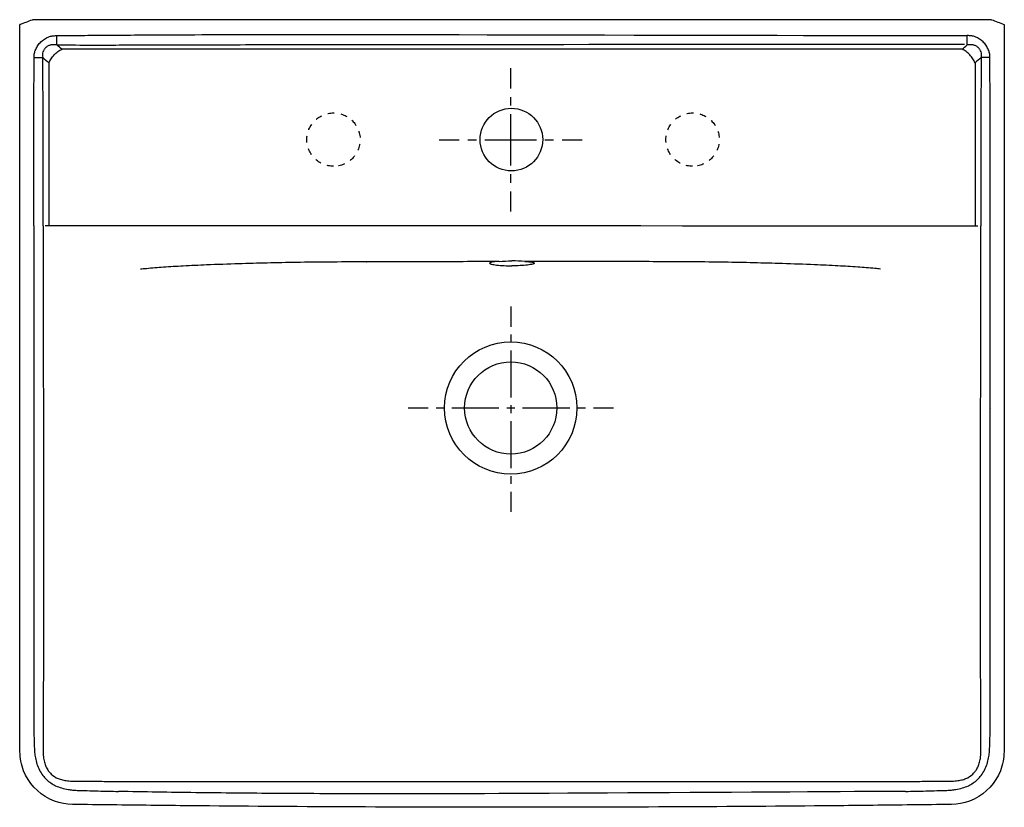
# Model space of a CAD drawing. Units: inches. Extents: x -159 to 391, y -423 to 17.
import ezdxf

# ---------------------------------------------------------------- set-up
doc = ezdxf.new("R2010")
doc.units = ezdxf.units.IN
doc.header["$MEASUREMENT"] = 0
for name, pattern in [('AI-Linetype-1', [8.794589, 4.397294, -4.397294]), ('AI-Linetype-10', [7.270862, 3.635375, -3.635487]), ('AI-Linetype-2', [39.575845, 26.383962, -4.397294, 4.397294, -4.397294]), ('AI-Linetype-3', [8.776215, 4.388107, -4.388107]), ('AI-Linetype-4', [39.493163, 26.328841, -4.388107, 4.388107, -4.388107]), ('AI-Linetype-5', [9.583615, 4.791808, -4.791808]), ('AI-Linetype-6', [43.12648, 28.751058, -4.791808, 4.791808, -4.791808]), ('AI-Linetype-7', [9.583605, 4.791802, -4.791802]), ('AI-Linetype-8', [43.126436, 28.751028, -4.791802, 4.791802, -4.791802]), ('AI-Linetype-9', [7.270862, 3.635375, -3.635487])]:
    doc.linetypes.add(name, pattern=pattern)

# ---------------------------------------------------------------- blocks, each defined once
blk = doc.blocks.new('block 3')
at = {"color": 4, "lineweight": 25}
for points in [[(58.26, -200.17), (69.51, -200.17)], [(161.85, -200.17), (173.1, -200.17)]]:
    blk.add_lwpolyline(points, dxfattribs=at)
at = {"color": 4, "linetype": 'AI-Linetype-1', "lineweight": 25}
blk.add_lwpolyline([(73.91, -200.17), (80.5, -200.17)], dxfattribs=at)
at = {"color": 4, "linetype": 'AI-Linetype-2', "lineweight": 25}
blk.add_lwpolyline([(82.7, -200.17), (159.66, -200.17)], dxfattribs=at)
blk = doc.blocks.new('block 2')
blk.add_blockref('block 3', (0, 0))
blk = doc.blocks.new('block 5')
at = {"color": 4, "lineweight": 25}
for points in [[(115.68, -143.57), (115.68, -154.82)], [(115.68, -246.97), (115.68, -258.22)]]:
    blk.add_lwpolyline(points, dxfattribs=at)
at = {"color": 4, "linetype": 'AI-Linetype-3', "lineweight": 25}
blk.add_lwpolyline([(115.68, -159.21), (115.68, -165.79)], dxfattribs=at)
at = {"color": 4, "linetype": 'AI-Linetype-4', "lineweight": 25}
blk.add_lwpolyline([(115.68, -167.98), (115.68, -244.77)], dxfattribs=at)
blk = doc.blocks.new('block 4')
blk.add_blockref('block 5', (0, 0))
blk = doc.blocks.new('block 7')
at = {"color": 4, "lineweight": 25}
for points in [[(75.63, -50.41), (86.88, -50.41)], [(144.38, -50.41), (155.63, -50.41)]]:
    blk.add_lwpolyline(points, dxfattribs=at)
at = {"color": 4, "linetype": 'AI-Linetype-5', "lineweight": 25}
blk.add_lwpolyline([(91.67, -50.41), (98.86, -50.41)], dxfattribs=at)
at = {"color": 4, "linetype": 'AI-Linetype-6', "lineweight": 25}
blk.add_lwpolyline([(101.25, -50.41), (141.98, -50.41)], dxfattribs=at)
blk = doc.blocks.new('block 6')
blk.add_blockref('block 7', (0, 0))
blk = doc.blocks.new('block 9')
at = {"color": 4, "lineweight": 25}
for points in [[(115.63, -21.65), (115.63, -10.4)], [(115.63, -90.41), (115.63, -79.16)]]:
    blk.add_lwpolyline(points, dxfattribs=at)
at = {"color": 4, "linetype": 'AI-Linetype-8', "lineweight": 25}
blk.add_lwpolyline([(115.63, -64.78), (115.63, -24.05)], dxfattribs=at)
at = {"color": 4, "linetype": 'AI-Linetype-7', "lineweight": 25}
blk.add_lwpolyline([(115.63, -74.36), (115.63, -67.18)], dxfattribs=at)
blk = doc.blocks.new('block 8')
blk.add_blockref('block 9', (0, 0))

msp = doc.modelspace()

# ---------------------------------------------------------------- linework, layer by layer
at = {"color": 250, "lineweight": 25}
for points in [[(384.38, 16.76), (-151.64, 16.76)], [(367.97, 0.29), (-135.23, 0.29)], [(-142.4, -7.37), (-142.4, -98.51)], [(375.14, -7.37), (375.14, -98.51)], [(33.56, -118.36), (33.57, -118.36)], [(35.15, -118.44), (35.16, -118.44)], [(197.59, -118.44), (197.58, -118.44)], [(383.72, -160.18), (383.72, -160.18)], [(378.26, -200.24), (378.26, -200.24)], [(383.94, -200.23), (383.94, -200.23)]]:
    msp.add_lwpolyline(points, dxfattribs=at)
for points in [[(-158.5, 14.15), (-156.21, 15.02), (-153.93, 15.89), (-151.64, 16.76)], [(384.38, 16.76), (386.67, 15.89), (388.96, 15.02), (391.24, 14.15)], [(-158.57, 14.12), (-158.61, 14.11), (-158.65, 14.09), (-158.68, 14.06)], [(391.31, 14.12), (391.35, 14.11), (391.39, 14.09), (391.43, 14.07)], [(-137.95, 2.63), (-137.97, 4.37), (-137.99, 6.12), (-138, 7.87)], [(370.69, 2.63), (370.72, 4.37), (370.74, 6.12), (370.75, 7.87)], [(-135.23, 0.29), (-136.14, 1.07), (-137.04, 1.85), (-137.95, 2.63)], [(367.97, 0.29), (368.88, 1.07), (369.78, 1.85), (370.69, 2.63)], [(-150.68, -4.37), (-149.07, -4.37), (-147.46, -4.38), (-145.85, -4.4)], [(-145.85, -4.4), (-144.7, -5.39), (-143.55, -6.38), (-142.4, -7.37)], [(378.59, -4.4), (377.44, -5.39), (376.29, -6.38), (375.14, -7.37)], [(383.42, -4.37), (381.81, -4.37), (380.2, -4.38), (378.59, -4.4)], [(376.7, -98.51), (375.65, -98.51), (-143.42, -98.49), (-144.47, -98.5)], [(375.14, -98.51), (375.22, -98.5), (375.29, -98.5), (375.37, -98.5)], [(109.21, -118.25), (111.55, -118.1), (113.88, -118.03), (116.23, -118.02)], [(116.23, -118.02), (116.28, -118.02), (116.32, -118.02), (116.37, -118.02)], [(123.53, -118.25), (121.15, -118.1), (118.76, -118.02), (116.37, -118.02)], [(116.51, -120.76), (116.47, -120.76), (116.42, -120.76), (116.37, -120.76)], [(-91.22, -122.5), (-90.17, -122.38), (-89.13, -122.27), (-88.09, -122.17)], [(-88.09, -122.17), (-88.04, -122.17), (-88, -122.16), (-87.95, -122.16)], [(319.24, -122.25), (319.2, -122.24), (319.15, -122.24), (319.11, -122.24)], [(322.37, -122.58), (321.33, -122.46), (320.29, -122.35), (319.24, -122.25)]]:
    msp.add_open_spline(points, degree=3, dxfattribs=at)
for points, knots in [([(116.37, -423.29), (58.2, -423.29), (0.04, -423.02), (-58.13, -422.48), (-72.67, -422.35), (-87.21, -422.2), (-101.75, -422.03), (-109.02, -421.95), (-116.29, -421.86), (-123.56, -421.77), (-131.43, -421.67), (-137.39, -421.8), (-144.56, -417.29), (-150.68, -413.45), (-155.41, -407.2), (-157.43, -400.26), (-158.47, -396.69), (-158.68, -393.14), (-158.68, -389.47), (-158.68, -385.83), (-158.68, -382.2), (-158.68, -378.56), (-158.68, -364.02), (-158.68, -349.48), (-158.68, -334.94), (-158.68, -276.77), (-158.68, -218.61), (-158.68, -160.44), (-158.68, -102.27), (-158.74, -44.1), (-158.68, 14.06)], [0, 0, 0, 0, 1, 1, 1, 2, 2, 2, 3, 3, 3, 4, 4, 4, 5, 5, 5, 6, 6, 6, 7, 7, 7, 8, 8, 8, 9, 9, 9, 10, 10, 10, 10]), ([(391.43, 14.06), (391.49, -44.1), (391.42, -102.27), (391.42, -160.44), (391.42, -218.6), (391.42, -276.77), (391.42, -334.94), (391.42, -349.48), (391.42, -364.02), (391.42, -378.56), (391.42, -382.2), (391.42, -385.84), (391.42, -389.47), (391.42, -393.14), (391.21, -396.69), (390.17, -400.26), (388.16, -407.21), (383.42, -413.45), (377.3, -417.29), (370.13, -421.8), (364.17, -421.67), (356.3, -421.77), (349.03, -421.86), (341.76, -421.95), (334.49, -422.03), (319.95, -422.2), (305.41, -422.35), (290.87, -422.48), (232.7, -423.02), (174.54, -423.29), (116.37, -423.29)], [0, 0, 0, 0, 1, 1, 1, 2, 2, 2, 3, 3, 3, 4, 4, 4, 5, 5, 5, 6, 6, 6, 7, 7, 7, 8, 8, 8, 9, 9, 9, 10, 10, 10, 10]), ([(-150.68, -4.37), (-150.69, -3.57), (-150.63, -2.77), (-150.47, -1.99), (-150.33, -1.25), (-150.09, -0.53), (-149.8, 0.17), (-149.47, 0.95), (-149.06, 1.69), (-148.58, 2.39), (-148.1, 3.09), (-147.55, 3.75), (-146.94, 4.34), (-145.68, 5.55), (-144.17, 6.49), (-142.54, 7.13), (-142.2, 7.26), (-141.85, 7.38), (-141.5, 7.48), (-141.19, 7.57), (-140.87, 7.63), (-140.55, 7.68), (-139.71, 7.82), (-138.86, 7.86), (-138, 7.87)], [0, 0, 0, 0, 1, 1, 1, 2, 2, 2, 3, 3, 3, 4, 4, 4, 5, 5, 5, 6, 6, 6, 7, 7, 7, 8, 8, 8, 8]), ([(-138, 7.87), (-136.45, 7.87), (-134.89, 7.88), (-133.33, 7.89), (-129.14, 7.93), (-124.94, 7.98), (-120.75, 8.03), (-118.22, 8.05), (-115.68, 8.07), (-113.15, 8.09), (-106.94, 8.14), (-100.73, 8.19), (-94.52, 8.22), (-74.53, 8.34), (-54.54, 8.43), (-34.55, 8.5), (15.76, 8.67), (320.44, 7.86), (370.75, 7.87)], [0, 0, 0, 0, 1, 1, 1, 2, 2, 2, 3, 3, 3, 4, 4, 4, 5, 5, 5, 6, 6, 6, 6]), ([(383.42, -4.37), (383.43, -3.57), (383.37, -2.77), (383.22, -1.99), (383.07, -1.25), (382.83, -0.53), (382.54, 0.17), (382.21, 0.95), (381.81, 1.69), (381.33, 2.39), (380.85, 3.09), (380.29, 3.75), (379.68, 4.34), (378.42, 5.55), (376.91, 6.49), (375.29, 7.13), (374.94, 7.26), (374.6, 7.38), (374.24, 7.48), (373.93, 7.57), (373.61, 7.63), (373.3, 7.68), (372.45, 7.82), (371.6, 7.86), (370.75, 7.87)], [0, 0, 0, 0, 1, 1, 1, 2, 2, 2, 3, 3, 3, 4, 4, 4, 5, 5, 5, 6, 6, 6, 7, 7, 7, 8, 8, 8, 8]), ([(-137.95, 2.63), (-138.56, 2.73), (-139.17, 2.81), (-139.79, 2.8), (-140.3, 2.8), (-140.8, 2.75), (-141.3, 2.64), (-141.83, 2.52), (-142.36, 2.34), (-142.85, 2.09), (-143.3, 1.86), (-143.73, 1.57), (-144.11, 1.23), (-144.5, 0.9), (-144.84, 0.5), (-145.11, 0.07), (-145.38, -0.34), (-145.59, -0.8), (-145.74, -1.27), (-145.89, -1.75), (-145.97, -2.24), (-145.99, -2.74), (-146.01, -3.29), (-145.95, -3.85), (-145.85, -4.4)], [0, 0, 0, 0, 1, 1, 1, 2, 2, 2, 3, 3, 3, 4, 4, 4, 5, 5, 5, 6, 6, 6, 7, 7, 7, 8, 8, 8, 8]), ([(-142.4, -7.37), (-142.23, -6.98), (-142.05, -6.6), (-141.85, -6.23), (-141.64, -5.83), (-141.41, -5.45), (-141.17, -5.07), (-140.66, -4.3), (-140.09, -3.57), (-139.46, -2.89), (-138.84, -2.22), (-138.16, -1.61), (-137.44, -1.06), (-136.75, -0.54), (-136.01, -0.08), (-135.23, 0.29)], [0, 0, 0, 0, 1, 1, 1, 2, 2, 2, 3, 3, 3, 4, 4, 4, 5, 5, 5, 5]), ([(-137.95, 2.63), (-136.72, 2.64), (-135.5, 2.64), (-134.27, 2.64), (-128.24, 2.63), (-122.21, 2.61), (-116.19, 2.61), (-111.24, 2.61), (-106.29, 2.62), (-101.34, 2.63), (-95.89, 2.64), (-90.45, 2.65), (-85.01, 2.67), (-69.48, 2.71), (-53.95, 2.76), (-38.42, 2.8), (-30.61, 2.82), (-22.79, 2.84), (-14.98, 2.86), (1.61, 2.9), (18.21, 2.94), (34.8, 2.96), (61.99, 3), (342.14, 3.02), (369.33, 3.01)], [0, 0, 0, 0, 1, 1, 1, 2, 2, 2, 3, 3, 3, 4, 4, 4, 5, 5, 5, 6, 6, 6, 7, 7, 7, 8, 8, 8, 8]), ([(375.14, -7.37), (374.98, -6.98), (374.79, -6.6), (374.6, -6.23), (374.39, -5.83), (374.16, -5.45), (373.91, -5.07), (373.41, -4.3), (372.83, -3.57), (372.2, -2.89), (371.58, -2.22), (370.91, -1.61), (370.18, -1.06), (369.49, -0.54), (368.75, -0.08), (367.97, 0.29)], [0, 0, 0, 0, 1, 1, 1, 2, 2, 2, 3, 3, 3, 4, 4, 4, 5, 5, 5, 5]), ([(378.59, -4.4), (378.69, -3.85), (378.75, -3.29), (378.73, -2.74), (378.71, -2.24), (378.63, -1.75), (378.48, -1.27), (378.34, -0.8), (378.13, -0.34), (377.86, 0.07), (377.58, 0.5), (377.24, 0.9), (376.86, 1.23), (376.47, 1.57), (376.05, 1.86), (375.59, 2.09), (375.1, 2.34), (374.58, 2.52), (374.04, 2.64), (373.55, 2.75), (373.04, 2.8), (372.54, 2.8), (371.92, 2.81), (371.3, 2.73), (370.69, 2.63)], [0, 0, 0, 0, 1, 1, 1, 2, 2, 2, 3, 3, 3, 4, 4, 4, 5, 5, 5, 6, 6, 6, 7, 7, 7, 8, 8, 8, 8]), ([(-150.86, -98.42), (-150.85, -86.65), (-150.85, -74.87), (-150.84, -63.1), (-150.83, -58.42), (-150.83, -53.75), (-150.82, -49.07), (-150.82, -45.57), (-150.81, -42.07), (-150.81, -38.57), (-150.8, -32.5), (-150.78, -26.44), (-150.75, -20.38), (-150.75, -18.54), (-150.74, -16.71), (-150.73, -14.88), (-150.71, -12.73), (-150.7, -10.58), (-150.68, -8.44), (-150.68, -8.05), (-150.68, -7.67), (-150.68, -7.29), (-150.67, -6.31), (-150.67, -5.34), (-150.68, -4.37)], [0, 0, 0, 0, 1, 1, 1, 2, 2, 2, 3, 3, 3, 4, 4, 4, 5, 5, 5, 6, 6, 6, 7, 7, 7, 8, 8, 8, 8]), ([(-145.58, -98.41), (-145.58, -91.34), (-145.59, -84.27), (-145.59, -77.2), (-145.6, -71.72), (-145.61, -66.23), (-145.61, -60.74), (-145.62, -52.95), (-145.64, -45.17), (-145.66, -37.38), (-145.67, -32.28), (-145.69, -27.19), (-145.72, -22.09), (-145.73, -19.97), (-145.75, -17.84), (-145.76, -15.72), (-145.78, -13.27), (-145.81, -10.82), (-145.83, -8.37), (-145.83, -7.99), (-145.84, -7.61), (-145.84, -7.23), (-145.85, -6.29), (-145.85, -5.34), (-145.85, -4.4)], [0, 0, 0, 0, 1, 1, 1, 2, 2, 2, 3, 3, 3, 4, 4, 4, 5, 5, 5, 6, 6, 6, 7, 7, 7, 8, 8, 8, 8]), ([(378.59, -4.4), (378.6, -5.38), (378.59, -6.36), (378.58, -7.33), (378.56, -10.17), (378.53, -13.01), (378.51, -15.85), (378.49, -17.91), (378.48, -19.97), (378.46, -22.02), (378.44, -27.12), (378.42, -32.21), (378.4, -37.3), (378.38, -45.14), (378.37, -52.97), (378.36, -60.8), (378.34, -73.34), (378.33, -85.88), (378.32, -98.41)], [0, 0, 0, 0, 1, 1, 1, 2, 2, 2, 3, 3, 3, 4, 4, 4, 5, 5, 5, 6, 6, 6, 6]), ([(383.6, -98.42), (383.6, -86.65), (383.59, -74.87), (383.58, -63.1), (383.58, -58.42), (383.57, -53.75), (383.57, -49.07), (383.56, -45.57), (383.56, -42.07), (383.55, -38.57), (383.54, -32.5), (383.52, -26.44), (383.5, -20.38), (383.49, -18.54), (383.48, -16.71), (383.47, -14.88), (383.46, -12.73), (383.44, -10.58), (383.43, -8.44), (383.42, -8.05), (383.42, -7.67), (383.42, -7.29), (383.41, -6.31), (383.42, -5.34), (383.42, -4.37)], [0, 0, 0, 0, 1, 1, 1, 2, 2, 2, 3, 3, 3, 4, 4, 4, 5, 5, 5, 6, 6, 6, 7, 7, 7, 8, 8, 8, 8]), ([(98.55, -50.24), (98.55, -40.57), (106.38, -32.74), (116.05, -32.74), (125.71, -32.74), (133.55, -40.57), (133.55, -50.24)], [0, 0, 0, 0, 1, 1, 1, 2, 2, 2, 2]), ([(133.55, -50.24), (133.55, -59.9), (125.71, -67.74), (116.05, -67.74), (106.38, -67.74), (98.55, -59.9), (98.55, -50.24)], [0, 0, 0, 0, 1, 1, 1, 2, 2, 2, 2]), ([(-150.86, -98.42), (-150.81, -101.92), (-150.9, -375.92), (-150.83, -379.43), (-150.78, -381.81), (-150.72, -384.19), (-150.67, -386.56), (-150.65, -387.54), (-150.62, -388.51), (-150.58, -389.49), (-150.54, -390.53), (-150.49, -391.56), (-150.39, -392.6), (-150.29, -393.62), (-150.15, -394.63), (-149.96, -395.64), (-149.75, -396.81), (-149.46, -397.98), (-149.09, -399.11), (-148.72, -400.26), (-148.27, -401.38), (-147.72, -402.45), (-147.17, -403.51), (-146.54, -404.52), (-145.82, -405.47), (-145.19, -406.29), (-144.5, -407.06), (-143.75, -407.76), (-142.99, -408.47), (-142.17, -409.12), (-141.31, -409.7), (-140.46, -410.27), (-139.57, -410.78), (-138.64, -411.22), (-137.56, -411.73), (-136.44, -412.15), (-135.29, -412.49), (-134.12, -412.84), (-132.94, -413.1), (-131.74, -413.3), (-130.9, -413.44), (-130.06, -413.55), (-129.22, -413.63), (-128.03, -413.74), (-126.85, -413.8), (-125.66, -413.85), (-125.14, -413.87), (-124.62, -413.89), (-124.09, -413.9), (-123.07, -413.94), (-122.04, -413.97), (-121.01, -413.99), (-118.95, -414.05), (-116.9, -414.11), (-114.84, -414.16), (-111.07, -414.26), (-107.3, -414.35), (-103.53, -414.42)], [0, 0, 0, 0, 1, 1, 1, 2, 2, 2, 3, 3, 3, 4, 4, 4, 5, 5, 5, 6, 6, 6, 7, 7, 7, 8, 8, 8, 9, 9, 9, 10, 10, 10, 11, 11, 11, 12, 12, 12, 13, 13, 13, 14, 14, 14, 15, 15, 15, 16, 16, 16, 17, 17, 17, 18, 18, 18, 19, 19, 19, 19]), ([(-145.58, -98.41), (-145.57, -111.08), (-145.51, -225.57), (-145.51, -238.23), (-145.51, -257.21), (-145.52, -276.19), (-145.52, -295.17), (-145.52, -310.26), (-145.52, -325.36), (-145.53, -340.45), (-145.53, -349.91), (-145.53, -359.38), (-145.55, -368.84)], [0, 0, 0, 0, 1, 1, 1, 2, 2, 2, 3, 3, 3, 4, 4, 4, 4]), ([(336.27, -414.42), (340.04, -414.35), (343.81, -414.26), (347.58, -414.16), (349.64, -414.11), (351.7, -414.05), (353.75, -413.99), (354.78, -413.96), (355.81, -413.93), (356.84, -413.9), (357.36, -413.89), (357.88, -413.87), (358.4, -413.85), (359.59, -413.8), (360.78, -413.74), (361.96, -413.63), (362.8, -413.54), (363.64, -413.44), (364.48, -413.3), (365.68, -413.1), (366.87, -412.84), (368.03, -412.49), (369.18, -412.15), (370.3, -411.73), (371.39, -411.22), (372.31, -410.78), (373.21, -410.27), (374.06, -409.7), (374.92, -409.12), (375.73, -408.47), (376.49, -407.76), (377.24, -407.06), (377.93, -406.29), (378.56, -405.47), (379.28, -404.52), (379.92, -403.51), (380.46, -402.45), (381.01, -401.38), (381.47, -400.26), (381.84, -399.11), (382.21, -397.98), (382.49, -396.81), (382.71, -395.64), (382.89, -394.63), (383.03, -393.61), (383.13, -392.59), (383.23, -391.56), (383.29, -390.53), (383.33, -389.49), (383.35, -389.04), (383.36, -388.6), (383.37, -388.15), (383.39, -387.63), (383.4, -387.1), (383.41, -386.57), (383.47, -384.19), (383.52, -381.81), (383.57, -379.43), (383.64, -375.92), (383.55, -101.92), (383.6, -98.42)], [0, 0, 0, 0, 1, 1, 1, 2, 2, 2, 3, 3, 3, 4, 4, 4, 5, 5, 5, 6, 6, 6, 7, 7, 7, 8, 8, 8, 9, 9, 9, 10, 10, 10, 11, 11, 11, 12, 12, 12, 13, 13, 13, 14, 14, 14, 15, 15, 15, 16, 16, 16, 17, 17, 17, 18, 18, 18, 19, 19, 19, 20, 20, 20, 20]), ([(378.3, -368.84), (378.29, -364.65), (378.28, -360.46), (378.28, -356.27), (378.27, -351), (378.27, -345.73), (378.27, -340.45), (378.27, -325.36), (378.27, -310.26), (378.27, -295.17), (378.26, -276.19), (378.26, -257.21), (378.26, -238.23), (378.25, -225.57), (378.32, -111.08), (378.32, -98.41)], [0, 0, 0, 0, 1, 1, 1, 2, 2, 2, 3, 3, 3, 4, 4, 4, 5, 5, 5, 5]), ([(-87.95, -122.16), (-84.78, -121.86), (-81.61, -121.6), (-78.44, -121.38), (-74.75, -121.12), (-71.05, -120.9), (-67.36, -120.7), (-63, -120.47), (-58.64, -120.27), (-54.28, -120.09), (-48.3, -119.85), (-42.32, -119.64), (-36.34, -119.45), (-31.01, -119.28), (-25.69, -119.13), (-20.37, -119), (-14.91, -118.87), (-9.45, -118.76), (-3.99, -118.68), (1.87, -118.59), (7.74, -118.52), (13.6, -118.48), (20.25, -118.42), (26.91, -118.39), (33.56, -118.36)], [0, 0, 0, 0, 1, 1, 1, 2, 2, 2, 3, 3, 3, 4, 4, 4, 5, 5, 5, 6, 6, 6, 7, 7, 7, 8, 8, 8, 8]), ([(33.57, -118.36), (45.91, -118.31), (58.26, -118.36), (70.6, -118.32), (82.94, -118.29), (95.28, -118.2), (107.62, -118.18)], [0, 0, 0, 0, 1, 1, 1, 2, 2, 2, 2]), ([(109.21, -118.25), (108.43, -118.3), (107.65, -118.37), (106.87, -118.45), (106.32, -118.51), (105.77, -118.59), (105.23, -118.69), (105.02, -118.73), (104.81, -118.78), (104.6, -118.83), (104.45, -118.87), (104.3, -118.92), (104.16, -118.99), (104.11, -119.01), (104.06, -119.04), (104.02, -119.07), (103.98, -119.09), (103.95, -119.12), (103.92, -119.15), (103.9, -119.17), (103.88, -119.2), (103.88, -119.23), (103.87, -119.25), (103.87, -119.28), (103.87, -119.3), (103.88, -119.35), (103.92, -119.39), (103.96, -119.43), (104.03, -119.49), (104.11, -119.54), (104.2, -119.58), (104.3, -119.63), (104.41, -119.67), (104.52, -119.71), (104.66, -119.75), (104.81, -119.79), (104.95, -119.83), (105.37, -119.94), (105.8, -120.02), (106.22, -120.09), (106.74, -120.18), (107.26, -120.25), (107.77, -120.31), (109.15, -120.47), (110.53, -120.58), (111.91, -120.65), (113.4, -120.72), (114.88, -120.76), (116.37, -120.76)], [0, 0, 0, 0, 1, 1, 1, 2, 2, 2, 3, 3, 3, 4, 4, 4, 5, 5, 5, 6, 6, 6, 7, 7, 7, 8, 8, 8, 9, 9, 9, 10, 10, 10, 11, 11, 11, 12, 12, 12, 13, 13, 13, 14, 14, 14, 15, 15, 15, 16, 16, 16, 16]), ([(123.53, -118.25), (124.31, -118.3), (125.09, -118.37), (125.86, -118.45), (126.41, -118.51), (126.96, -118.58), (127.5, -118.69), (127.71, -118.73), (127.92, -118.77), (128.13, -118.83), (128.28, -118.87), (128.43, -118.92), (128.57, -118.98), (128.62, -119.01), (128.67, -119.03), (128.72, -119.06), (128.75, -119.09), (128.79, -119.11), (128.82, -119.15), (128.84, -119.17), (128.86, -119.2), (128.87, -119.23), (128.87, -119.25), (128.87, -119.27), (128.87, -119.29), (128.86, -119.34), (128.83, -119.38), (128.79, -119.42), (128.72, -119.48), (128.64, -119.53), (128.56, -119.57), (128.46, -119.62), (128.35, -119.66), (128.24, -119.7), (128.1, -119.75), (127.96, -119.79), (127.82, -119.82), (127.41, -119.93), (126.99, -120.02), (126.56, -120.09), (126.06, -120.17), (125.55, -120.24), (125.04, -120.3), (123.68, -120.47), (122.31, -120.57), (120.95, -120.64), (119.47, -120.72), (117.99, -120.75), (116.51, -120.76)], [0, 0, 0, 0, 1, 1, 1, 2, 2, 2, 3, 3, 3, 4, 4, 4, 5, 5, 5, 6, 6, 6, 7, 7, 7, 8, 8, 8, 9, 9, 9, 10, 10, 10, 11, 11, 11, 12, 12, 12, 13, 13, 13, 14, 14, 14, 15, 15, 15, 16, 16, 16, 16]), ([(197.58, -118.44), (185.24, -118.39), (172.9, -118.44), (160.56, -118.4), (148.22, -118.36), (135.88, -118.27), (123.53, -118.25)], [0, 0, 0, 0, 1, 1, 1, 2, 2, 2, 2]), ([(319.11, -122.24), (315.94, -121.93), (312.77, -121.68), (309.59, -121.45), (305.9, -121.19), (302.21, -120.97), (298.51, -120.78), (294.15, -120.54), (289.79, -120.35), (285.43, -120.17), (279.45, -119.92), (273.47, -119.71), (267.49, -119.53), (262.17, -119.36), (256.85, -119.21), (251.52, -119.08), (246.06, -118.95), (240.6, -118.84), (235.14, -118.75), (229.28, -118.66), (223.42, -118.6), (217.56, -118.55), (210.9, -118.5), (204.25, -118.46), (197.59, -118.44)], [0, 0, 0, 0, 1, 1, 1, 2, 2, 2, 3, 3, 3, 4, 4, 4, 5, 5, 5, 6, 6, 6, 7, 7, 7, 8, 8, 8, 8]), ([(152.63, -200.17), (152.63, -179.75), (136.09, -163.23), (115.69, -163.23), (95.29, -163.23), (78.73, -179.75), (78.73, -200.17), (78.73, -220.59), (95.29, -237.12), (115.69, -237.12), (136.09, -237.12), (152.63, -220.59), (152.63, -200.17)], [0, 0, 0, 0, 1, 1, 1, 2, 2, 2, 3, 3, 3, 4, 4, 4, 4]), ([(141.45, -200.17), (141.45, -185.93), (129.91, -174.41), (115.68, -174.41), (101.45, -174.41), (89.9, -185.93), (89.9, -200.17), (89.9, -214.42), (101.45, -225.95), (115.68, -225.95), (129.91, -225.95), (141.45, -214.42), (141.45, -200.17)], [0, 0, 0, 0, 1, 1, 1, 2, 2, 2, 3, 3, 3, 4, 4, 4, 4]), ([(-145.55, -368.84), (-145.57, -373.78), (-145.59, -378.72), (-145.62, -383.67), (-145.62, -384.18), (-145.62, -384.7), (-145.63, -385.22), (-145.63, -385.83), (-145.63, -386.44), (-145.64, -387.05), (-145.65, -387.73), (-145.65, -388.41), (-145.66, -389.08), (-145.68, -389.79), (-145.69, -390.5), (-145.69, -391.21), (-145.69, -391.9), (-145.67, -392.58), (-145.63, -393.26), (-145.6, -393.93), (-145.55, -394.59), (-145.47, -395.25), (-145.42, -395.68), (-145.35, -396.11), (-145.28, -396.54), (-145.19, -397.03), (-145.08, -397.51), (-144.96, -398), (-144.73, -398.88), (-144.43, -399.74), (-144.06, -400.57), (-143.69, -401.38), (-143.25, -402.16), (-142.74, -402.88), (-142.26, -403.54), (-141.73, -404.16), (-141.14, -404.71), (-140, -405.78), (-138.65, -406.63), (-137.21, -407.23), (-136.44, -407.55), (-135.64, -407.8), (-134.83, -408), (-133.93, -408.23), (-133.01, -408.38), (-132.09, -408.49), (-130.91, -408.62), (-129.72, -408.67), (-128.53, -408.69), (-127.27, -408.7), (-126, -408.68), (-124.74, -408.68), (-124.29, -408.67), (-123.84, -408.68), (-123.39, -408.68), (-122.79, -408.68), (-122.18, -408.69), (-121.58, -408.69), (-120.82, -408.7), (-120.06, -408.71), (-119.31, -408.72), (-115.89, -408.75), (-112.48, -408.78), (-109.06, -408.81), (-107.18, -408.83), (334.28, -408.85), (336.16, -408.87)], [0, 0, 0, 0, 1, 1, 1, 2, 2, 2, 3, 3, 3, 4, 4, 4, 5, 5, 5, 6, 6, 6, 7, 7, 7, 8, 8, 8, 9, 9, 9, 10, 10, 10, 11, 11, 11, 12, 12, 12, 13, 13, 13, 14, 14, 14, 15, 15, 15, 16, 16, 16, 17, 17, 17, 18, 18, 18, 19, 19, 19, 20, 20, 20, 21, 21, 21, 22, 22, 22, 22]), ([(336.16, -408.87), (338.04, -408.85), (339.92, -408.83), (341.8, -408.81), (345.22, -408.78), (348.63, -408.75), (352.05, -408.72), (352.81, -408.71), (353.56, -408.7), (354.32, -408.69), (354.93, -408.69), (355.53, -408.68), (356.14, -408.68), (356.58, -408.68), (357.03, -408.67), (357.48, -408.67), (358.74, -408.68), (360.01, -408.7), (361.28, -408.69), (362.47, -408.67), (363.65, -408.62), (364.83, -408.49), (365.76, -408.38), (366.67, -408.23), (367.57, -408.01), (368.38, -407.81), (369.18, -407.55), (369.95, -407.23), (371.39, -406.62), (372.74, -405.78), (373.88, -404.71), (374.47, -404.16), (375.01, -403.54), (375.48, -402.88), (376, -402.15), (376.44, -401.38), (376.8, -400.57), (377.18, -399.74), (377.47, -398.88), (377.7, -398), (377.93, -397.09), (378.1, -396.17), (378.21, -395.25), (378.29, -394.59), (378.34, -393.93), (378.38, -393.26), (378.41, -392.58), (378.43, -391.9), (378.43, -391.21), (378.43, -390.59), (378.42, -389.96), (378.41, -389.33), (378.4, -388.57), (378.39, -387.81), (378.38, -387.05), (378.38, -386.53), (378.37, -386), (378.37, -385.48), (378.37, -384.88), (378.36, -384.27), (378.36, -383.67), (378.35, -381.96), (378.34, -380.25), (378.33, -378.54), (378.32, -375.31), (378.31, -372.07), (378.3, -368.84)], [0, 0, 0, 0, 1, 1, 1, 2, 2, 2, 3, 3, 3, 4, 4, 4, 5, 5, 5, 6, 6, 6, 7, 7, 7, 8, 8, 8, 9, 9, 9, 10, 10, 10, 11, 11, 11, 12, 12, 12, 13, 13, 13, 14, 14, 14, 15, 15, 15, 16, 16, 16, 17, 17, 17, 18, 18, 18, 19, 19, 19, 20, 20, 20, 21, 21, 21, 22, 22, 22, 22]), ([(336.27, -414.42), (321.63, -414.42), (87.09, -415.82), (72.45, -415.81), (61.56, -415.8), (50.68, -415.79), (39.79, -415.76), (21.54, -415.73), (3.29, -415.66), (-14.97, -415.55), (-30.08, -415.45), (-45.2, -415.31), (-60.31, -415.12), (-74.72, -414.94), (-89.13, -414.71), (-103.53, -414.42)], [0, 0, 0, 0, 1, 1, 1, 2, 2, 2, 3, 3, 3, 4, 4, 4, 5, 5, 5, 5])]:
    msp.add_open_spline(points, degree=3, knots=knots, dxfattribs=at)
at = {"color": 6, "linetype": 'AI-Linetype-10', "lineweight": 25}
msp.add_open_spline([(16.62, -65.14), (24.85, -65.14), (31.52, -58.47), (31.52, -50.24), (31.52, -42.01), (24.85, -35.34), (16.62, -35.34), (8.39, -35.34), (1.72, -42.01), (1.72, -50.24), (1.72, -58.47), (8.39, -65.14), (16.62, -65.14)], degree=3, knots=[0, 0, 0, 0, 1, 1, 1, 2, 2, 2, 3, 3, 3, 4, 4, 4, 4], dxfattribs=at)
at = {"color": 6, "linetype": 'AI-Linetype-9', "lineweight": 25}
msp.add_open_spline([(217.3, -65.14), (225.52, -65.14), (232.19, -58.47), (232.19, -50.24), (232.19, -42.01), (225.52, -35.34), (217.3, -35.34), (209.07, -35.34), (202.4, -42.01), (202.4, -50.24), (202.4, -58.47), (209.07, -65.14), (217.3, -65.14)], degree=3, knots=[0, 0, 0, 0, 1, 1, 1, 2, 2, 2, 3, 3, 3, 4, 4, 4, 4], dxfattribs=at)

# ---------------------------------------------------------------- block references
for name in ['block 8', 'block 6', 'block 4', 'block 2']:
    msp.add_blockref(name, (0, 0))

doc.saveas('drawing.dxf')
